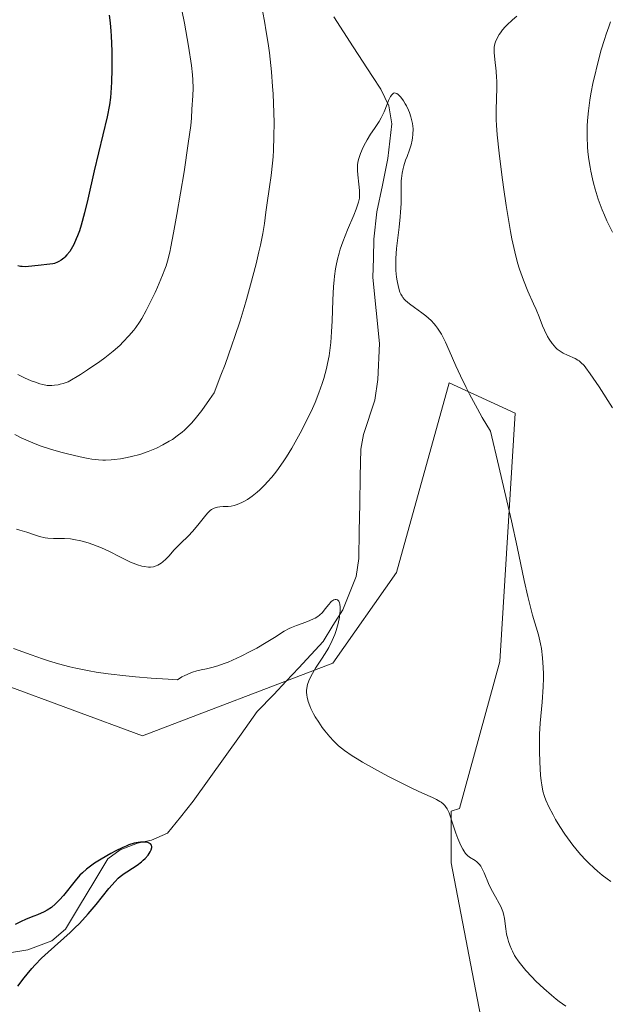
# Model space of a CAD drawing. Units: metres. Extents: x 622301 to 625788, y 4660096 to 4662470.
# Drawn here: x 624695 to 624776, y 4661076 to 4661211 of the extents above; entities that cross this region are included whole.
import ezdxf

# ---------------------------------------------------------------- set-up
doc = ezdxf.new("R2010")
doc.units = ezdxf.units.M
doc.header["$MEASUREMENT"] = 0
for name, color, linetype, lineweight in [('Corriente natural lineal', 142, 'Continuous', 13), ('Cultivos herbáceos CxS', 92, 'Continuous', 0), ('Curva de nivel maestra', 36, 'Continuous', 30), ('Curva de nivel normal', 36, 'Continuous', 0), ('Suelo desnudo CxS', 43, 'Continuous', 0)]:
    doc.layers.add(name, color=color, linetype=linetype, lineweight=lineweight)

# ---------------------------------------------------------------- blocks, each defined once
blk = doc.blocks.new('*U181')
at = {"layer": 'Curva de nivel normal', "color": 36, "linetype": 'Continuous', "lineweight": 0}
blk.add_polyline3d([(624776.04, 4661092.65, 335), (624775.55, 4661093, 335), (624774.86, 4661093.53, 335), (624774.19, 4661094.08, 335), (624773.77, 4661094.45, 335), (624772.97, 4661095.21, 335), (624772.6, 4661095.59, 335), (624771.89, 4661096.35, 335), (624771.24, 4661097.12, 335), (624770.83, 4661097.62, 335), (624770.09, 4661098.62, 335), (624769.71, 4661099.16, 335), (624769.03, 4661100.2, 335), (624768.45, 4661101.17, 335), (624768.11, 4661101.78, 335), (624767.54, 4661102.88, 335), (624767.1, 4661103.83, 335), (624766.93, 4661104.3, 335), (624766.71, 4661105.06, 335), (624766.54, 4661105.94, 335), (624766.47, 4661106.46, 335), (624766.39, 4661107.24, 335), (624766.27, 4661109.05, 335), (624766.23, 4661110.55, 335), (624766.24, 4661112.1, 335), (624766.26, 4661112.87, 335), (624766.35, 4661114.38, 335), (624766.59, 4661117.28, 335), (624766.74, 4661119.37, 335), (624766.77, 4661120.58, 335), (624766.78, 4661121.17, 335), (624766.75, 4661122.06, 335), (624766.66, 4661123.37, 335), (624766.5, 4661124.65, 335), (624766.38, 4661125.28, 335), (624766.08, 4661126.53, 335), (624765.29, 4661129.25, 335), (624764.85, 4661130.88, 335), (624764.63, 4661131.8, 335), (624764.15, 4661133.99, 335), (624763.16, 4661138.64, 335), (624762.37, 4661142.19, 335), (624760.66, 4661149.64, 335), (624759.5, 4661154.51, 335), (624758.38, 4661156.41, 335), (624757.73, 4661157.56, 335), (624756.62, 4661159.61, 335), (624756.16, 4661160.52, 335), (624755.37, 4661162.12, 335), (624754.75, 4661163.48, 335), (624753.83, 4661165.61, 335), (624753.34, 4661166.72, 335), (624753.1, 4661167.2, 335), (624752.76, 4661167.84, 335), (624752.42, 4661168.41, 335), (624752.24, 4661168.67, 335), (624751.96, 4661169.03, 335), (624751.76, 4661169.27, 335), (624751.34, 4661169.71, 335), (624750.61, 4661170.35, 335), (624750.09, 4661170.75, 335), (624749.06, 4661171.5, 335), (624748.37, 4661172.02, 335), (624748.08, 4661172.25, 335), (624747.83, 4661172.47, 335), (624747.69, 4661172.62, 335), (624747.45, 4661172.9, 335), (624747.36, 4661173.04, 335), (624747.2, 4661173.32, 335), (624747.07, 4661173.61, 335), (624746.88, 4661174.3, 335), (624746.69, 4661175.16, 335), (624746.6, 4661175.67, 335), (624746.51, 4661176.57, 335), (624746.49, 4661177.64, 335), (624746.5, 4661178.25, 335), (624746.61, 4661179.6, 335), (624746.95, 4661182.54, 335), (624747.11, 4661183.96, 335), (624747.16, 4661184.62, 335), (624747.23, 4661185.8, 335), (624747.24, 4661186.5, 335), (624747.23, 4661187.72, 335), (624747.25, 4661188.89, 335), (624747.28, 4661189.25, 335), (624747.37, 4661189.94, 335), (624747.51, 4661190.58, 335), (624747.61, 4661190.98, 335), (624747.85, 4661191.73, 335), (624748.04, 4661192.24, 335), (624748.39, 4661193.17, 335), (624748.62, 4661193.85, 335), (624748.76, 4661194.48, 335), (624748.81, 4661194.8, 335), (624748.85, 4661195.29, 335), (624748.86, 4661196.05, 335), (624748.79, 4661196.77, 335), (624748.72, 4661197.13, 335), (624748.58, 4661197.71, 335), (624748.37, 4661198.31, 335), (624748.24, 4661198.62, 335), (624747.96, 4661199.19, 335), (624747.8, 4661199.47, 335), (624747.56, 4661199.88, 335), (624747.17, 4661200.41, 335), (624746.92, 4661200.68, 335), (624746.8, 4661200.79, 335), (624746.62, 4661200.9, 335), (624746.46, 4661200.97, 335), (624746.36, 4661200.98, 335), (624746.18, 4661200.93, 335), (624746.09, 4661200.88, 335), (624745.93, 4661200.72, 335), (624745.78, 4661200.51, 335), (624745.5, 4661199.94, 335), (624745.3, 4661199.45, 335), (624744.88, 4661198.38, 335), (624744.5, 4661197.58, 335), (624744.21, 4661197.08, 335), (624743.55, 4661196.09, 335), (624743.02, 4661195.3, 335), (624742.55, 4661194.53, 335), (624742.33, 4661194.13, 335), (624742.02, 4661193.53, 335), (624741.63, 4661192.67, 335), (624741.4, 4661191.98, 335), (624741.32, 4661191.65, 335), (624741.25, 4661191.15, 335), (624741.23, 4661190.89, 335), (624741.23, 4661190.34, 335), (624741.28, 4661189.74, 335), (624741.43, 4661188.47, 335), (624741.52, 4661187.58, 335), (624741.53, 4661186.87, 335), (624741.49, 4661186.53, 335), (624741.39, 4661185.99, 335), (624741.3, 4661185.69, 335), (624741.06, 4661185.01, 335), (624740.73, 4661184.18, 335), (624739.88, 4661182.18, 335), (624739.21, 4661180.52, 335), (624738.86, 4661179.5, 335), (624738.7, 4661178.97, 335), (624738.48, 4661178.15, 335), (624738.3, 4661177.27, 335), (624738.21, 4661176.8, 335), (624738.07, 4661175.8, 335), (624738.01, 4661175.26, 335), (624737.94, 4661174.4, 335), (624737.85, 4661172.49, 335), (624737.76, 4661169.65, 335), (624737.68, 4661168.17, 335), (624737.57, 4661166.69, 335), (624737.49, 4661165.95, 335), (624737.33, 4661164.86, 335), (624737.13, 4661163.79, 335), (624736.98, 4661163.1, 335), (624736.61, 4661161.74, 335), (624736.4, 4661161.07, 335), (624735.93, 4661159.76, 335), (624735.41, 4661158.47, 335), (624735.03, 4661157.62, 335), (624734.22, 4661155.93, 335), (624733.35, 4661154.24, 335), (624732.89, 4661153.4, 335), (624732.19, 4661152.18, 335), (624731.47, 4661151, 335), (624731.1, 4661150.44, 335), (624730.36, 4661149.37, 335), (624729.99, 4661148.87, 335), (624729.44, 4661148.17, 335), (624728.88, 4661147.53, 335), (624728.52, 4661147.14, 335), (624727.8, 4661146.44, 335), (624727.44, 4661146.13, 335), (624726.76, 4661145.58, 335), (624726.11, 4661145.13, 335), (624725.69, 4661144.89, 335), (624725.43, 4661144.75, 335), (624724.94, 4661144.52, 335), (624724.55, 4661144.37, 335), (624724.31, 4661144.3, 335), (624723.87, 4661144.2, 335), (624723.47, 4661144.16, 335), (624722.78, 4661144.14, 335), (624722.34, 4661144.13, 335), (624721.98, 4661144.08, 335), (624721.81, 4661144.04, 335), (624721.56, 4661143.95, 335), (624721.19, 4661143.74, 335), (624721.01, 4661143.59, 335), (624720.63, 4661143.23, 335), (624720.22, 4661142.76, 335), (624719.31, 4661141.61, 335), (624718.56, 4661140.71, 335), (624718.03, 4661140.15, 335), (624716.91, 4661139.06, 335), (624716.05, 4661138.19, 335), (624715.29, 4661137.34, 335), (624714.9, 4661136.93, 335), (624714.48, 4661136.56, 335), (624714.27, 4661136.39, 335), (624713.81, 4661136.11, 335), (624713.57, 4661136, 335), (624713.19, 4661135.89, 335), (624712.79, 4661135.84, 335), (624712.51, 4661135.84, 335), (624711.92, 4661135.91, 335), (624711.62, 4661135.98, 335), (624711.02, 4661136.15, 335), (624710.43, 4661136.37, 335), (624710.04, 4661136.53, 335), (624709.3, 4661136.88, 335), (624708.56, 4661137.25, 335), (624707.18, 4661137.96, 335), (624706.04, 4661138.48, 335), (624704.85, 4661138.94, 335), (624704.21, 4661139.15, 335), (624703.23, 4661139.43, 335), (624702.27, 4661139.64, 335), (624701.82, 4661139.71, 335), (624700.98, 4661139.78, 335), (624699.45, 4661139.78, 335), (624698.7, 4661139.82, 335), (624698.32, 4661139.88, 335), (624697.53, 4661140.06, 335), (624696.98, 4661140.22, 335), (624695.8, 4661140.62, 335), (624694.85, 4661140.92, 335), (624694.36, 4661141.06, 335)], dxfattribs=at)
blk = doc.blocks.new('*U187')
at = {"layer": 'Curva de nivel normal', "color": 36, "linetype": 'Continuous', "lineweight": 0}
blk.add_polyline3d([(624769.86, 4661075.52, 330), (624768.95, 4661076.15, 330), (624768.52, 4661076.47, 330), (624767.87, 4661077, 330), (624766.82, 4661077.93, 330), (624765.75, 4661078.96, 330), (624765.19, 4661079.52, 330), (624764.38, 4661080.41, 330), (624763.63, 4661081.31, 330), (624763.3, 4661081.76, 330), (624763, 4661082.2, 330), (624762.82, 4661082.49, 330), (624762.52, 4661083.05, 330), (624762.38, 4661083.33, 330), (624762.15, 4661083.87, 330), (624761.97, 4661084.4, 330), (624761.87, 4661084.74, 330), (624761.72, 4661085.42, 330), (624761.61, 4661086.14, 330), (624761.44, 4661087.54, 330), (624761.3, 4661088.21, 330), (624761.2, 4661088.54, 330), (624760.92, 4661089.19, 330), (624760.7, 4661089.63, 330), (624760.18, 4661090.53, 330), (624759.6, 4661091.6, 330), (624759.25, 4661092.36, 330), (624758.63, 4661093.84, 330), (624758.32, 4661094.47, 330), (624758.16, 4661094.74, 330), (624757.99, 4661094.96, 330), (624757.87, 4661095.1, 330), (624757.64, 4661095.32, 330), (624757.4, 4661095.51, 330), (624756.62, 4661096, 330), (624756.36, 4661096.19, 330), (624756.24, 4661096.31, 330), (624756.07, 4661096.5, 330), (624755.82, 4661096.86, 330), (624755.7, 4661097.07, 330), (624755.44, 4661097.58, 330), (624755.02, 4661098.55, 330), (624754.73, 4661099.29, 330), (624754.22, 4661100.79, 330), (624753.95, 4661101.68, 330), (624753.81, 4661102.08, 330), (624753.55, 4661102.62, 330), (624753.34, 4661102.95, 330), (624753.22, 4661103.1, 330), (624753, 4661103.32, 330), (624752.75, 4661103.52, 330), (624752.55, 4661103.64, 330), (624752.1, 4661103.9, 330), (624751.56, 4661104.16, 330), (624750.17, 4661104.79, 330), (624748.81, 4661105.41, 330), (624746.59, 4661106.51, 330), (624745.38, 4661107.13, 330), (624743.57, 4661108.1, 330), (624741.91, 4661109.05, 330), (624741.17, 4661109.49, 330), (624740.52, 4661109.9, 330), (624739.46, 4661110.63, 330), (624738.64, 4661111.28, 330), (624738.19, 4661111.69, 330), (624737.92, 4661111.96, 330), (624737.43, 4661112.5, 330), (624736.73, 4661113.36, 330), (624736.39, 4661113.81, 330), (624735.9, 4661114.53, 330), (624735.43, 4661115.28, 330), (624735.21, 4661115.67, 330), (624734.83, 4661116.4, 330), (624734.67, 4661116.77, 330), (624734.46, 4661117.35, 330), (624734.31, 4661117.95, 330), (624734.26, 4661118.26, 330), (624734.24, 4661118.67, 330), (624734.24, 4661118.88, 330), (624734.27, 4661119.2, 330), (624734.37, 4661119.7, 330), (624734.53, 4661120.2, 330), (624734.68, 4661120.54, 330), (624735.03, 4661121.23, 330), (624735.45, 4661121.93, 330), (624736.37, 4661123.31, 330), (624737.02, 4661124.32, 330), (624737.3, 4661124.8, 330), (624737.77, 4661125.73, 330), (624738.13, 4661126.59, 330), (624738.31, 4661127.12, 330), (624738.58, 4661128.08, 330), (624738.76, 4661128.98, 330), (624738.82, 4661129.49, 330), (624738.84, 4661129.79, 330), (624738.84, 4661130.31, 330), (624738.79, 4661130.74, 330), (624738.75, 4661130.93, 330), (624738.66, 4661131.15, 330), (624738.47, 4661131.36, 330), (624738.29, 4661131.4, 330), (624738.16, 4661131.38, 330), (624737.96, 4661131.32, 330), (624737.86, 4661131.26, 330), (624737.63, 4661131.09, 330), (624737.51, 4661130.98, 330), (624737.28, 4661130.71, 330), (624736.8, 4661130.08, 330), (624736.41, 4661129.6, 330), (624736.01, 4661129.23, 330), (624735.78, 4661129.06, 330), (624735.4, 4661128.83, 330), (624735.19, 4661128.71, 330), (624734.7, 4661128.5, 330), (624734.14, 4661128.28, 330), (624732.86, 4661127.82, 330), (624732.18, 4661127.54, 330), (624731.84, 4661127.38, 330), (624731.18, 4661127.02, 330), (624729.82, 4661126.18, 330), (624728.69, 4661125.46, 330), (624727.41, 4661124.72, 330), (624726.5, 4661124.23, 330), (624725.26, 4661123.61, 330), (624724.65, 4661123.32, 330), (624723.47, 4661122.79, 330), (624722.9, 4661122.57, 330), (624722.06, 4661122.27, 330), (624721.24, 4661122.03, 330), (624720.84, 4661121.93, 330), (624720.48, 4661121.85, 330), (624719.75, 4661121.71, 330), (624719.17, 4661121.58, 330), (624718.55, 4661121.39, 330), (624718.22, 4661121.27, 330), (624717.51, 4661120.95, 330), (624717.12, 4661120.74, 330), (624716.5, 4661120.37, 330), (624715.24, 4661120.43, 330), (624712.88, 4661120.58, 330), (624710.73, 4661120.75, 330), (624709.4, 4661120.88, 330), (624706.98, 4661121.17, 330), (624705.35, 4661121.41, 330), (624704.35, 4661121.59, 330), (624702.52, 4661121.95, 330), (624701.69, 4661122.14, 330), (624700.16, 4661122.54, 330), (624698.79, 4661122.95, 330), (624697.95, 4661123.22, 330), (624696.38, 4661123.77, 330), (624693.97, 4661124.67, 330)], dxfattribs=at)
blk = doc.blocks.new('*U197')
at = {"layer": 'Curva de nivel normal', "color": 36, "linetype": 'Continuous', "lineweight": 0}
for points in [[(624776.28, 4661181.86, 345), (624775.51, 4661183.43, 345), (624775.17, 4661184.2, 345), (624774.86, 4661184.94, 345), (624774.32, 4661186.38, 345), (624773.89, 4661187.74, 345), (624773.65, 4661188.6, 345), (624773.52, 4661189.16, 345), (624773.29, 4661190.22, 345), (624773.18, 4661190.78, 345), (624773.01, 4661191.86, 345), (624772.88, 4661192.89, 345), (624772.83, 4661193.57, 345), (624772.78, 4661194.94, 345), (624772.79, 4661196.4, 345), (624772.83, 4661197.19, 345), (624772.96, 4661198.51, 345), (624773.16, 4661200.01, 345), (624773.31, 4661200.86, 345), (624773.63, 4661202.5, 345), (624773.82, 4661203.38, 345), (624774.14, 4661204.76, 345), (624774.72, 4661206.9, 345), (624775.15, 4661208.33, 345), (624775.38, 4661209.04, 345), (624775.75, 4661210.08, 345), (624776.01, 4661210.77, 345)], [(624717.12, 4661212.34, 345), (624717.45, 4661210.57, 345), (624718.01, 4661207.39, 345), (624718.41, 4661204.75, 345), (624718.56, 4661203.48, 345), (624718.62, 4661202.79, 345), (624718.66, 4661201.65, 345), (624718.62, 4661200.57, 345), (624718.48, 4661198.76, 345), (624718.41, 4661197.51, 345), (624718.32, 4661196.5, 345), (624717.99, 4661194.02, 345), (624717.4, 4661190.16, 345), (624716.41, 4661184.3, 345), (624715.96, 4661181.77, 345), (624715.59, 4661179.86, 345), (624715.43, 4661179.1, 345), (624715.13, 4661177.88, 345), (624714.93, 4661177.21, 345), (624714.78, 4661176.78, 345), (624714.46, 4661175.94, 345), (624713.77, 4661174.32, 345), (624713.42, 4661173.56, 345), (624712.71, 4661172.08, 345), (624712.2, 4661171.08, 345), (624711.58, 4661169.97, 345), (624711.27, 4661169.48, 345), (624710.77, 4661168.77, 345), (624710.48, 4661168.41, 345), (624709.81, 4661167.6, 345), (624709.05, 4661166.77, 345), (624708.57, 4661166.3, 345), (624707.68, 4661165.5, 345), (624706.52, 4661164.58, 345), (624705.82, 4661164.07, 345), (624704.15, 4661162.93, 345), (624703.16, 4661162.3, 345), (624701.46, 4661161.28, 345), (624700.78, 4661161.06, 345), (624700.36, 4661160.95, 345), (624700.09, 4661160.9, 345), (624699.59, 4661160.82, 345), (624699.24, 4661160.8, 345), (624698.59, 4661160.81, 345), (624697.99, 4661160.91, 345), (624697.61, 4661161, 345), (624696.84, 4661161.27, 345), (624696.4, 4661161.45, 345), (624695.49, 4661161.86, 345), (624694.57, 4661162.32, 345)]]:
    blk.add_polyline3d(points, dxfattribs=at)
blk = doc.blocks.new('*U208')
at = {"layer": 'Curva de nivel maestra', "color": 36, "linetype": 'Continuous', "lineweight": 30}
blk.add_polyline3d([(624707.11, 4661211.66, 350), (624707.24, 4661210.62, 350), (624707.35, 4661209.48, 350), (624707.39, 4661208.85, 350), (624707.46, 4661206.73, 350), (624707.47, 4661205.24, 350), (624707.47, 4661204.26, 350), (624707.43, 4661202.47, 350), (624707.35, 4661201, 350), (624707.29, 4661200.35, 350), (624707.15, 4661199.37, 350), (624706.82, 4661197.72, 350), (624705.07, 4661190.29, 350), (624704.19, 4661186.37, 350), (624703.74, 4661184.51, 350), (624703.27, 4661182.8, 350), (624703.02, 4661182.04, 350), (624702.77, 4661181.35, 350), (624702.6, 4661180.92, 350), (624702.24, 4661180.16, 350), (624702.06, 4661179.82, 350), (624701.69, 4661179.22, 350), (624701.3, 4661178.72, 350), (624701.04, 4661178.44, 350), (624700.87, 4661178.28, 350), (624700.51, 4661178.01, 350), (624700.2, 4661177.82, 350), (624700, 4661177.73, 350), (624699.58, 4661177.57, 350), (624699.38, 4661177.52, 350), (624698.96, 4661177.44, 350), (624698.56, 4661177.39, 350), (624697.78, 4661177.33, 350), (624695.64, 4661177.11, 350), (624695.14, 4661177.12, 350), (624694.91, 4661177.15, 350), (624694.56, 4661177.24, 350)], dxfattribs=at)

msp = doc.modelspace()

# ---------------------------------------------------------------- linework, layer by layer
at = {"layer": 'Corriente natural lineal', "color": 142, "linetype": 'Continuous', "lineweight": 13}
for points in [[(624737.9821, 4661211.4361, 336.7048), (624740.6361, 4661207.3381, 336.2138), (624743.2901, 4661203.2401, 335.6285)], [(624743.2901, 4661203.2401, 335.6285), (624744.4501, 4661201.4801, 335.407), (624745.5201, 4661199.2201, 334.9774), (624745.9401, 4661196.7601, 334.5396), (624745.3901, 4661191.9701, 334.2833), (624744.6451, 4661188.3001, 334.4872), (624743.9001, 4661184.6301, 334.1977), (624743.4901, 4661180.9101, 333.9271), (624743.4151, 4661178.2651, 333.7104), (624743.3401, 4661175.6201, 333.4865), (624743.8051, 4661171.0951, 333.2873), (624744.2701, 4661166.5701, 332.8372), (624744.0201, 4661161.6001, 332.2805), (624743.6301, 4661158.7901, 332.085), (624742.0401, 4661154.0601, 331.5862), (624741.6701, 4661152.0301, 331.3424), (624741.6076, 4661148.2751, 331.0033), (624741.5451, 4661144.5201, 330.7089), (624741.4826, 4661140.7651, 330.4102), (624741.4201, 4661137.0101, 330.2708), (624741.0701, 4661134.5601, 330.3304), (624739.2101, 4661129.9801, 330.327), (624737.8651, 4661127.8051, 330.0722), (624736.5201, 4661125.6301, 329.8368), (624733.1601, 4661122.0001, 329.713), (624731.4436, 4661120.1582, 329.553), (624729.7272, 4661118.3164, 329.374), (624727.4487, 4661115.9779, 329.0738), (624725.2541, 4661112.8985, 328.7791), (624723.0594, 4661109.819, 328.5549), (624720.8647, 4661106.7396, 327.648), (624718.6701, 4661103.6601, 326.167), (624716.9051, 4661101.4651, 325.7991), (624715.1401, 4661099.2701, 325.4259), (624712.9201, 4661098.3201, 325.15), (624711.0201, 4661097.9001, 325.166), (624708.6201, 4661097.0101, 325.3829), (624706.9201, 4661095.7601, 325.1225), (624704.9901, 4661092.5334, 324.9728), (624703.0601, 4661089.3068, 324.5412), (624701.1301, 4661086.0801, 324.7422), (624699.2501, 4661084.4901, 324.8001), (624695.9201, 4661083.2701, 323.6571), (624693.4001, 4661082.8401, 323.5587)]]:
    msp.add_polyline3d(points, dxfattribs=at)
at = {"layer": 'Cultivos herbáceos CxS', "color": 92, "linetype": 'Continuous', "lineweight": 0}
for points in [[(624663.3377, 4661130.5217, 327.4948), (624711.6973, 4661112.6571, 328.3987), (624737.8535, 4661122.6263, 330.8269), (624746.5715, 4661135.0871, 332.4814), (624753.8489, 4661161.1571, 335.0077), (624762.9001, 4661156.9799, 336.9333), (624760.8111, 4661122.8639, 333.8384), (624755.2413, 4661102.6729, 330.842), (624754.1051, 4661102.3093, 330.5638), (624754.1141, 4661095.1879, 329.458), (624758.5957, 4661071.8401, 327.4594), (624761.7635, 4661055.3369, 326.1957), (624754.5543, 4661017.8283, 323.3382), (624748.2047, 4661010.4165, 321.9578), (624729.1561, 4661003.0043, 320.4729), (624709.0485, 4661004.0633, 319.4223), (624664.6837, 4661049.2021, 321.0145)], [(624663.3377, 4661130.5217, 327.4948), (624711.6973, 4661112.6571, 328.3987), (624737.8535, 4661122.6263, 330.8269), (624746.5715, 4661135.0871, 332.4814), (624753.8489, 4661161.1571, 335.0077), (624762.9001, 4661156.9799, 336.9333), (624760.8111, 4661122.8639, 333.8384), (624755.2413, 4661102.6729, 330.842), (624754.1051, 4661102.3093, 330.5638), (624754.1141, 4661095.1879, 329.458), (624758.5957, 4661071.8401, 327.4594)]]:
    msp.add_polyline3d(points, dxfattribs=at)
at = {"layer": 'Curva de nivel maestra', "color": 36, "linetype": 'Continuous', "lineweight": 30}
msp.add_polyline3d([(624694.58, 4661078.27, 325), (624695.42, 4661079.39, 325), (624695.85, 4661079.93, 325), (624696.5, 4661080.7, 325), (624696.94, 4661081.18, 325), (624697.82, 4661082.09, 325), (624698.71, 4661082.92, 325), (624701.77, 4661085.65, 325), (624702.4, 4661086.26, 325), (624703.03, 4661086.89, 325), (624704.22, 4661088.2, 325), (624705.32, 4661089.49, 325), (624707.07, 4661091.66, 325), (624707.92, 4661092.66, 325), (624708.35, 4661093.09, 325), (624708.61, 4661093.32, 325), (624709.19, 4661093.73, 325), (624709.54, 4661093.95, 325), (624710.33, 4661094.46, 325), (624710.95, 4661094.88, 325), (624711.54, 4661095.33, 325), (624711.8, 4661095.56, 325), (624712.05, 4661095.79, 325), (624712.45, 4661096.25, 325), (624712.75, 4661096.7, 325), (624712.88, 4661096.97, 325), (624712.97, 4661097.29, 325), (624712.98, 4661097.43, 325), (624712.94, 4661097.64, 325), (624712.78, 4661097.83, 325), (624712.63, 4661097.92, 325), (624712.44, 4661097.98, 325), (624711.97, 4661098.05, 325), (624711.42, 4661098.05, 325), (624711.1, 4661098.02, 325), (624710.53, 4661097.89, 325), (624709.83, 4661097.67, 325), (624709.43, 4661097.51, 325), (624708.99, 4661097.32, 325), (624708.03, 4661096.85, 325), (624707.35, 4661096.49, 325), (624706.01, 4661095.72, 325), (624705.1, 4661095.15, 325), (624704.71, 4661094.87, 325), (624704.02, 4661094.35, 325), (624703.45, 4661093.84, 325), (624703.1, 4661093.49, 325), (624702.44, 4661092.73, 325), (624700.86, 4661090.73, 325), (624700.31, 4661090.1, 325), (624699.76, 4661089.55, 325), (624699.19, 4661089.09, 325), (624698.6, 4661088.7, 325), (624698.19, 4661088.47, 325), (624697.28, 4661088.06, 325), (624696.78, 4661087.86, 325), (624695.73, 4661087.45, 325), (624694.93, 4661087.11, 325), (624694.18, 4661086.74, 325)], dxfattribs=at)
at = {"layer": 'Curva de nivel normal', "color": 36, "linetype": 'Continuous', "lineweight": 0}
for points in [[(624694.14, 4661154.04, 340), (624695.1, 4661153.56, 340), (624695.65, 4661153.3, 340), (624696.61, 4661152.9, 340), (624697.16, 4661152.69, 340), (624697.75, 4661152.47, 340), (624699.07, 4661152.05, 340), (624700.47, 4661151.64, 340), (624701.4, 4661151.39, 340), (624703.14, 4661150.97, 340), (624704.25, 4661150.75, 340), (624704.75, 4661150.67, 340), (624705.67, 4661150.56, 340), (624706.24, 4661150.53, 340), (624706.61, 4661150.53, 340), (624707.37, 4661150.56, 340), (624707.8, 4661150.6, 340), (624708.69, 4661150.72, 340), (624709.59, 4661150.89, 340), (624710.19, 4661151.02, 340), (624711.32, 4661151.32, 340), (624712.46, 4661151.71, 340), (624713.16, 4661151.99, 340), (624713.61, 4661152.19, 340), (624714.49, 4661152.63, 340), (624715.37, 4661153.12, 340), (624715.8, 4661153.39, 340), (624716.47, 4661153.85, 340), (624717.14, 4661154.38, 340), (624717.48, 4661154.67, 340), (624718.09, 4661155.27, 340), (624718.42, 4661155.61, 340), (624718.94, 4661156.21, 340), (624719.83, 4661157.35, 340), (624720.91, 4661158.87, 340), (624721.53, 4661159.79, 340), (624722.47, 4661162.22, 340), (624723.03, 4661163.69, 340), (624723.98, 4661166.34, 340), (624724.4, 4661167.52, 340), (624725.1, 4661169.65, 340), (624725.67, 4661171.5, 340), (624726, 4661172.61, 340), (624726.54, 4661174.6, 340), (624727.29, 4661177.5, 340), (624727.68, 4661179.14, 340), (624727.89, 4661180.09, 340), (624728.22, 4661181.69, 340), (624728.44, 4661183.04, 340), (624728.65, 4661184.62, 340), (624728.78, 4661185.56, 340), (624729.16, 4661188.09, 340), (624729.37, 4661189.64, 340), (624729.56, 4661191.33, 340), (624729.63, 4661192.21, 340), (624729.69, 4661193.12, 340), (624729.76, 4661194.99, 340), (624729.77, 4661196.92, 340), (624729.75, 4661198.23, 340), (624729.63, 4661200.88, 340), (624729.57, 4661201.88, 340), (624729.41, 4661203.87, 340), (624729.12, 4661206.49, 340), (624728.95, 4661207.77, 340), (624728.66, 4661209.65, 340), (624728.5, 4661210.56, 340), (624728.16, 4661212.32, 340)], [(624763.12, 4661211.51, 340), (624762.53, 4661211.02, 340), (624761.75, 4661210.3, 340), (624761.53, 4661210.07, 340), (624761.16, 4661209.64, 340), (624760.86, 4661209.24, 340), (624760.69, 4661208.99, 340), (624760.42, 4661208.49, 340), (624760.21, 4661207.99, 340), (624760.12, 4661207.73, 340), (624760.03, 4661207.29, 340), (624759.99, 4661206.8, 340), (624759.99, 4661206.52, 340), (624760.09, 4661205.56, 340), (624760.28, 4661203.99, 340), (624760.35, 4661203.11, 340), (624760.37, 4661202.64, 340), (624760.37, 4661201.68, 340), (624760.28, 4661198.65, 340), (624760.3, 4661197.29, 340), (624760.33, 4661196.54, 340), (624760.42, 4661195.25, 340), (624760.68, 4661192.71, 340), (624761.06, 4661189.71, 340), (624761.28, 4661188.04, 340), (624761.65, 4661185.5, 340), (624762.05, 4661183.06, 340), (624762.24, 4661181.94, 340), (624762.44, 4661180.92, 340), (624762.83, 4661179.14, 340), (624763.23, 4661177.65, 340), (624763.49, 4661176.78, 340), (624763.67, 4661176.25, 340), (624764.02, 4661175.26, 340), (624764.65, 4661173.75, 340), (624765.43, 4661172, 340), (624765.77, 4661171.23, 340), (624766.19, 4661170.21, 340), (624766.67, 4661168.98, 340), (624766.93, 4661168.37, 340), (624767.34, 4661167.54, 340), (624767.58, 4661167.14, 340), (624767.98, 4661166.55, 340), (624768.28, 4661166.2, 340), (624768.43, 4661166.03, 340), (624768.68, 4661165.8, 340), (624768.95, 4661165.59, 340), (624769.51, 4661165.23, 340), (624770.08, 4661164.95, 340), (624771.13, 4661164.49, 340), (624771.5, 4661164.29, 340), (624771.68, 4661164.18, 340), (624771.94, 4661163.97, 340), (624772.37, 4661163.53, 340), (624772.62, 4661163.23, 340), (624773.22, 4661162.4, 340), (624774.42, 4661160.61, 340), (624776.26, 4661157.71, 340)]]:
    msp.add_polyline3d(points, dxfattribs=at)
at = {"layer": 'Suelo desnudo CxS', "color": 43, "linetype": 'Continuous', "lineweight": 0}
for points in [[(624943.7753, 4661043.4849, 337.1718), (624931.8787, 4661024.0281, 333.7269), (624918.5865, 4661010.4177, 331.7069), (624879.4305, 4661004.0643, 329.5212), (624879.4305, 4661004.0643, 329.5212), (624853.3025, 4661012.1159, 328.6047), (624826.5829, 4661021.0227, 327.5755), (624806.7905, 4661030.9185, 327.1406), (624778.0917, 4661053.6799, 327.0656), (624759.2891, 4661072.4827, 327.5812), (624758.5957, 4661071.8401, 327.4594), (624754.1141, 4661095.1879, 329.458), (624754.1051, 4661102.3093, 330.5638), (624755.2413, 4661102.6729, 330.842), (624760.8111, 4661122.8639, 333.8384), (624762.9001, 4661156.9799, 336.9333), (624753.8489, 4661161.1571, 335.0077), (624746.5715, 4661135.0871, 332.4814), (624737.8535, 4661122.6263, 330.8269), (624711.6973, 4661112.6571, 328.3987), (624663.3377, 4661130.5217, 327.4948)], [(624663.3377, 4661130.5217, 327.4948), (624711.6973, 4661112.6571, 328.3987), (624737.8535, 4661122.6263, 330.8269), (624746.5715, 4661135.0871, 332.4814), (624753.8489, 4661161.1571, 335.0077), (624762.9001, 4661156.9799, 336.9333), (624760.8111, 4661122.8639, 333.8384), (624755.2413, 4661102.6729, 330.842), (624754.1051, 4661102.3093, 330.5638), (624754.1141, 4661095.1879, 329.458), (624758.5957, 4661071.8401, 327.4594)]]:
    msp.add_polyline3d(points, dxfattribs=at)

# ---------------------------------------------------------------- block references
at = {"layer": 'Curva de nivel maestra', "color": 36, "linetype": 'Continuous', "lineweight": 30}
msp.add_blockref('*U208', (0, 0), dxfattribs=at)
at = {"layer": 'Curva de nivel normal', "color": 36, "linetype": 'Continuous', "lineweight": 0}
for name in ['*U197', '*U181', '*U187']:
    msp.add_blockref(name, (0, 0), dxfattribs=at)

doc.saveas('drawing.dxf')
